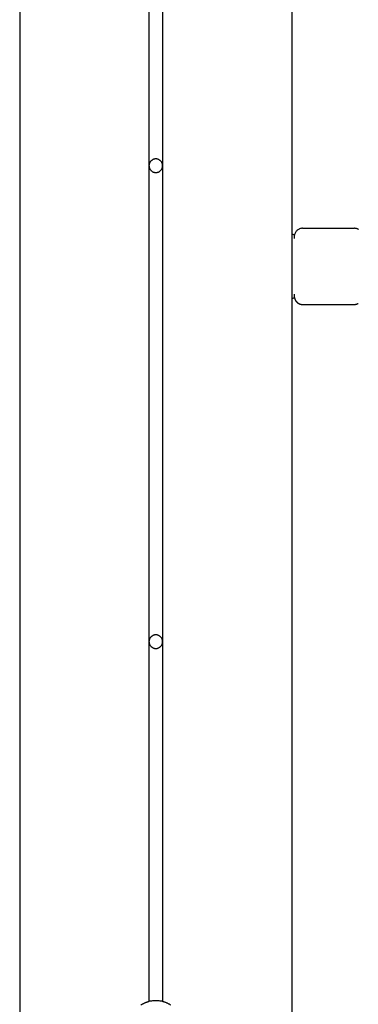
# Model space of a CAD drawing. Extents: x -45.4 to 45.4, y -22.4 to 22.4.
# Drawn here: x -16.4 to -15.2, y -13.9 to -10.3 of the extents above; entities that cross this region are included whole.
import ezdxf

# ---------------------------------------------------------------- set-up
doc = ezdxf.new("R2010")
doc.units = 0
doc.layers.get('0').update_dxf_attribs({"linetype": 'CONTINUOUS'})

msp = doc.modelspace()

# ---------------------------------------------------------------- linework, layer by layer
at = {"color": 0}
for points in [[(-16.4, 17.1581), (-16.4, -15.2281)], [(-16.4, 17.1581), (-16.4, -15.2281)], [(-16.4, 17.1581), (-16.4, -15.2281)], [(-16.4, 17.1581), (-16.4, -15.2281)], [(-16.4, 17.1581), (-16.4, -15.2281)], [(-16.4, 17.1581), (-16.4, -15.2281)], [(-16.4, 17.1581), (-16.4, -15.2281)], [(-16.4, 17.1581), (-16.4, -15.2281)], [(-16.4, 17.1581), (-16.4, -15.2281)], [(-16.4, 17.1581), (-16.4, -15.2281)], [(-16.4, 17.1581), (-16.4, -15.2281)], [(-16.4, 17.1581), (-16.4, -15.2281)], [(-16.4, 17.1581), (-16.4, -15.2281)], [(-16.4, 17.1581), (-16.4, -15.2281)], [(-16.4, 17.1581), (-16.4, -15.2281)], [(-16.4, 17.1581), (-16.4, -15.2281)], [(-16.4, 17.1581), (-16.4, -15.2281)], [(-16.4, 17.1581), (-16.4, -15.2281)], [(-16.4, 17.1581), (-16.4, -15.2281)], [(-16.4, 17.1581), (-16.4, -15.2281)], [(-16.4, 17.1581), (-16.4, -15.2281)], [(-15.4, -2.1081), (-15.4, -15.2281)], [(-15.4, -2.1081), (-15.4, -15.2281)], [(-15.4, -2.1081), (-15.4, -15.2281)], [(-15.4, -2.1081), (-15.4, -15.2281)], [(-15.4, -2.1081), (-15.4, -15.2281)], [(-15.4, -2.1081), (-15.4, -15.2281)], [(-15.4, -2.1081), (-15.4, -15.2281)], [(-15.4, -2.1081), (-15.4, -15.2281)], [(-15.4, -2.1081), (-15.4, -15.2281)], [(-15.4, -2.1081), (-15.4, -15.2281)], [(-15.4, -2.1081), (-15.4, -15.2281)], [(-15.4, -2.1081), (-15.4, -15.2281)], [(-15.4, -2.1081), (-15.4, -15.2281)], [(-15.4, -2.1081), (-15.4, -15.2281)], [(-15.4, -2.1081), (-15.4, -15.2281)], [(-15.4, -2.1081), (-15.4, -15.2281)], [(-15.4, -2.1081), (-15.4, -15.2281)], [(-15.4, -2.1081), (-15.4, -15.2281)], [(-15.4, -2.1081), (-15.4, -15.2281)], [(-15.4, -2.1081), (-15.4, -15.2281)], [(-15.4, -2.1081), (-15.4, -15.2281)], [(-15.925, -9.1081), (-15.925, -10.8581)], [(-15.925, -9.1081), (-15.925, -10.8581)], [(-15.925, -9.1081), (-15.925, -10.8581)], [(-15.925, -9.1081), (-15.925, -10.8581)], [(-15.925, -9.1081), (-15.925, -10.8581)], [(-15.925, -9.1081), (-15.925, -10.8581)], [(-15.925, -9.1081), (-15.925, -10.8581)], [(-15.925, -9.1081), (-15.925, -10.8581)], [(-15.925, -9.1081), (-15.925, -10.8581)], [(-15.925, -9.1081), (-15.925, -10.8581)], [(-15.925, -9.1081), (-15.925, -10.8581)], [(-15.925, -9.1081), (-15.925, -10.8581)], [(-15.925, -9.1081), (-15.925, -10.8581)], [(-15.925, -9.1081), (-15.925, -10.8581)], [(-15.925, -9.1081), (-15.925, -10.8581)], [(-15.925, -9.1081), (-15.925, -10.8581)], [(-15.925, -9.1081), (-15.925, -10.8581)], [(-15.925, -9.1081), (-15.925, -10.8581)], [(-15.925, -9.1081), (-15.925, -10.8581)], [(-15.925, -9.1081), (-15.925, -10.8581)], [(-15.925, -9.1081), (-15.925, -10.8581)], [(-15.875, -9.1081), (-15.875, -10.8581)], [(-15.875, -9.1081), (-15.875, -10.8581)], [(-15.875, -9.1081), (-15.875, -10.8581)], [(-15.875, -9.1081), (-15.875, -10.8581)], [(-15.875, -9.1081), (-15.875, -10.8581)], [(-15.875, -9.1081), (-15.875, -10.8581)], [(-15.875, -9.1081), (-15.875, -10.8581)], [(-15.875, -9.1081), (-15.875, -10.8581)], [(-15.875, -9.1081), (-15.875, -10.8581)], [(-15.875, -9.1081), (-15.875, -10.8581)], [(-15.875, -9.1081), (-15.875, -10.8581)], [(-15.875, -9.1081), (-15.875, -10.8581)], [(-15.875, -9.1081), (-15.875, -10.8581)], [(-15.875, -9.1081), (-15.875, -10.8581)], [(-15.875, -9.1081), (-15.875, -10.8581)], [(-15.875, -9.1081), (-15.875, -10.8581)], [(-15.875, -9.1081), (-15.875, -10.8581)], [(-15.875, -9.1081), (-15.875, -10.8581)], [(-15.875, -9.1081), (-15.875, -10.8581)], [(-15.875, -9.1081), (-15.875, -10.8581)], [(-15.875, -9.1081), (-15.875, -10.8581)], [(-15.875, -10.8581), (-15.875, -10.8581), (-15.875, -10.8563), (-15.8751, -10.8547), (-15.8754, -10.853), (-15.8758, -10.8515), (-15.8762, -10.8499), (-15.8768, -10.8484), (-15.8774, -10.8469), (-15.8783, -10.8455), (-15.8791, -10.844), (-15.88, -10.8427), (-15.881, -10.8415), (-15.8822, -10.8404), (-15.8833, -10.8392), (-15.8846, -10.8382), (-15.886, -10.8373), (-15.8875, -10.8365), (-15.8875, -10.8365), (-15.8889, -10.8356), (-15.8904, -10.8348), (-15.8919, -10.8342), (-15.8934, -10.8338), (-15.8949, -10.8334), (-15.8966, -10.8332), (-15.8981, -10.8331), (-15.8999, -10.8331), (-15.9014, -10.8331), (-15.903, -10.8332), (-15.9045, -10.8334), (-15.9063, -10.8338), (-15.9078, -10.8342), (-15.9093, -10.8348), (-15.9108, -10.8356), (-15.9125, -10.8365), (-15.9125, -10.8365), (-15.9137, -10.8373), (-15.9151, -10.8382), (-15.9163, -10.8392), (-15.9176, -10.8404), (-15.9185, -10.8415), (-15.9197, -10.8427), (-15.9206, -10.844), (-15.9216, -10.8455), (-15.9222, -10.8469), (-15.923, -10.8484), (-15.9235, -10.8499), (-15.9241, -10.8515), (-15.9244, -10.853), (-15.9247, -10.8547), (-15.9248, -10.8563), (-15.925, -10.8581)], [(-15.925, -10.8581), (-15.925, -10.8581), (-15.9248, -10.8596), (-15.9247, -10.8613), (-15.9244, -10.8628), (-15.9241, -10.8646), (-15.9235, -10.8661), (-15.923, -10.8676), (-15.9222, -10.8691), (-15.9216, -10.8706), (-15.9206, -10.8718), (-15.9197, -10.8731), (-15.9185, -10.8743), (-15.9176, -10.8756), (-15.9163, -10.8766), (-15.9151, -10.8778), (-15.9137, -10.8787), (-15.9125, -10.8798), (-15.9125, -10.8798), (-15.9108, -10.8804), (-15.9093, -10.8812), (-15.9078, -10.8816), (-15.9063, -10.8822), (-15.9045, -10.8825), (-15.903, -10.8828), (-15.9014, -10.8829), (-15.8999, -10.8831), (-15.8981, -10.8829), (-15.8966, -10.8828), (-15.8949, -10.8825), (-15.8934, -10.8822), (-15.8919, -10.8816), (-15.8904, -10.8812), (-15.8889, -10.8804), (-15.8875, -10.8798), (-15.8875, -10.8798), (-15.886, -10.8787), (-15.8846, -10.8778), (-15.8833, -10.8766), (-15.8822, -10.8756), (-15.881, -10.8743), (-15.88, -10.8731), (-15.8791, -10.8718), (-15.8783, -10.8706), (-15.8774, -10.8691), (-15.8768, -10.8676), (-15.8762, -10.8661), (-15.8758, -10.8646), (-15.8754, -10.8628), (-15.8751, -10.8613), (-15.875, -10.8596), (-15.875, -10.8581)], [(-15.925, -10.8581), (-15.925, -10.8581)], [(-15.925, -10.8581), (-15.925, -10.8581)], [(-15.925, -10.8581), (-15.925, -12.6081)], [(-15.925, -10.8581), (-15.925, -12.6081)], [(-15.925, -10.8581), (-15.925, -12.6081)], [(-15.925, -10.8581), (-15.925, -12.6081)], [(-15.925, -10.8581), (-15.925, -12.6081)], [(-15.925, -10.8581), (-15.925, -12.6081)], [(-15.925, -10.8581), (-15.925, -12.6081)], [(-15.925, -10.8581), (-15.925, -12.6081)], [(-15.925, -10.8581), (-15.925, -12.6081)], [(-15.925, -10.8581), (-15.925, -12.6081)], [(-15.925, -10.8581), (-15.925, -12.6081)], [(-15.925, -10.8581), (-15.925, -12.6081)], [(-15.925, -10.8581), (-15.925, -12.6081)], [(-15.925, -10.8581), (-15.925, -12.6081)], [(-15.925, -10.8581), (-15.925, -12.6081)], [(-15.925, -10.8581), (-15.925, -12.6081)], [(-15.925, -10.8581), (-15.925, -12.6081)], [(-15.925, -10.8581), (-15.925, -12.6081)], [(-15.925, -10.8581), (-15.925, -12.6081)], [(-15.925, -10.8581), (-15.925, -12.6081)], [(-15.925, -10.8581), (-15.925, -12.6081)], [(-15.875, -10.8581), (-15.875, -10.8581)], [(-15.875, -10.8581), (-15.875, -10.8581)], [(-15.875, -10.8581), (-15.875, -12.6081)], [(-15.875, -10.8581), (-15.875, -12.6081)], [(-15.875, -10.8581), (-15.875, -12.6081)], [(-15.875, -10.8581), (-15.875, -12.6081)], [(-15.875, -10.8581), (-15.875, -12.6081)], [(-15.875, -10.8581), (-15.875, -12.6081)], [(-15.875, -10.8581), (-15.875, -12.6081)], [(-15.875, -10.8581), (-15.875, -12.6081)], [(-15.875, -10.8581), (-15.875, -12.6081)], [(-15.875, -10.8581), (-15.875, -12.6081)], [(-15.875, -10.8581), (-15.875, -12.6081)], [(-15.875, -10.8581), (-15.875, -12.6081)], [(-15.875, -10.8581), (-15.875, -12.6081)], [(-15.875, -10.8581), (-15.875, -12.6081)], [(-15.875, -10.8581), (-15.875, -12.6081)], [(-15.875, -10.8581), (-15.875, -12.6081)], [(-15.875, -10.8581), (-15.875, -12.6081)], [(-15.875, -10.8581), (-15.875, -12.6081)], [(-15.875, -10.8581), (-15.875, -12.6081)], [(-15.875, -10.8581), (-15.875, -12.6081)], [(-15.875, -10.8581), (-15.875, -12.6081)], [(-15.4, -11.1087), (-15.4, -11.1087)], [(-15.3905, -11.1138), (-15.4, -11.1087)], [(-15.3905, -11.1138), (-15.4, -11.1087)], [(-15.3905, -11.1138), (-15.4, -11.1087)], [(-15.3905, -11.1138), (-15.4, -11.1087)], [(-15.3905, -11.1138), (-15.4, -11.1087)], [(-15.3905, -11.1138), (-15.4, -11.1087)], [(-15.3905, -11.1138), (-15.4, -11.1087)], [(-15.3905, -11.1138), (-15.4, -11.1087)], [(-15.3905, -11.1138), (-15.4, -11.1087)], [(-15.3905, -11.1138), (-15.4, -11.1087)], [(-15.3905, -11.1138), (-15.4, -11.1087)], [(-15.3905, -11.1138), (-15.4, -11.1087)], [(-15.3905, -11.1138), (-15.4, -11.1087)], [(-15.3905, -11.1138), (-15.4, -11.1087)], [(-15.3905, -11.1138), (-15.4, -11.1087)], [(-15.3905, -11.1138), (-15.4, -11.1087)], [(-15.3905, -11.1138), (-15.4, -11.1087)], [(-15.3905, -11.1138), (-15.4, -11.1087)], [(-15.3905, -11.1138), (-15.4, -11.1087)], [(-15.3905, -11.1138), (-15.4, -11.1087)], [(-15.3905, -11.1138), (-15.4, -11.1087)], [(-15.3909, -11.1256), (-15.3909, -11.1256), (-15.3906, -11.1241), (-15.3906, -11.1228), (-15.3906, -11.1216), (-15.3906, -11.1205), (-15.3906, -11.1193), (-15.3906, -11.1184), (-15.3906, -11.1175), (-15.3906, -11.1168), (-15.3905, -11.116), (-15.3905, -11.1154), (-15.3905, -11.1148), (-15.3905, -11.1145), (-15.3905, -11.1141), (-15.3905, -11.1139), (-15.3905, -11.1138), (-15.3905, -11.1138)], [(-15.3609, -11.0881), (-15.3609, -11.0881), (-15.3635, -11.0881), (-15.3662, -11.0885), (-15.3687, -11.089), (-15.3714, -11.0899), (-15.3737, -11.0909), (-15.3761, -11.0922), (-15.3782, -11.0936), (-15.3805, -11.0953), (-15.3823, -11.097), (-15.384, -11.0989), (-15.3855, -11.101), (-15.387, -11.1034), (-15.3881, -11.1058), (-15.3892, -11.1083), (-15.3899, -11.111), (-15.3906, -11.1138)], [(-15.3905, -11.1138), (-15.3905, -11.1138)], [(-15.3609, -11.0881), (-15.3609, -11.0881)], [(-15.3609, -11.0881), (-15.1709, -11.0881)], [(-15.3609, -11.0881), (-15.1709, -11.0881)], [(-15.3609, -11.0881), (-15.1709, -11.0881)], [(-15.3609, -11.0881), (-15.1709, -11.0881)], [(-15.3609, -11.0881), (-15.1709, -11.0881)], [(-15.3609, -11.0881), (-15.1709, -11.0881)], [(-15.3609, -11.0881), (-15.1709, -11.0881)], [(-15.3609, -11.0881), (-15.1709, -11.0881)], [(-15.3609, -11.0881), (-15.1709, -11.0881)], [(-15.3609, -11.0881), (-15.1709, -11.0881)], [(-15.3609, -11.0881), (-15.1709, -11.0881)], [(-15.3609, -11.0881), (-15.1709, -11.0881)], [(-15.3609, -11.0881), (-15.1709, -11.0881)], [(-15.3609, -11.0881), (-15.1709, -11.0881)], [(-15.3609, -11.0881), (-15.1709, -11.0881)], [(-15.3609, -11.0881), (-15.1709, -11.0881)], [(-15.3609, -11.0881), (-15.1709, -11.0881)], [(-15.3609, -11.0881), (-15.1709, -11.0881)], [(-15.3609, -11.0881), (-15.1709, -11.0881)], [(-15.3609, -11.0881), (-15.1709, -11.0881)], [(-15.3609, -11.0881), (-15.1709, -11.0881)], [(-15.1554, -11.0922), (-15.1567, -11.0915), (-15.1579, -11.0909), (-15.1594, -11.0904), (-15.1606, -11.0898), (-15.1621, -11.0893), (-15.1634, -11.0889), (-15.1649, -11.0886), (-15.1664, -11.0883), (-15.1679, -11.0882), (-15.1694, -11.0881), (-15.1709, -11.0881)], [(-15.1709, -11.0881), (-15.1709, -11.0881)], [(-15.3905, -11.3425), (-15.3905, -11.3425), (-15.3905, -11.3425), (-15.3905, -11.3425), (-15.3905, -11.3425), (-15.3905, -11.3425), (-15.3905, -11.3425), (-15.3905, -11.3425), (-15.3905, -11.3425), (-15.3905, -11.3425), (-15.3905, -11.3425), (-15.3905, -11.3425), (-15.3905, -11.3425), (-15.3905, -11.3425), (-15.3905, -11.3425), (-15.3905, -11.3425), (-15.3905, -11.3425), (-15.3906, -11.3425), (-15.3906, -11.3425), (-15.3906, -11.3423), (-15.3906, -11.3422), (-15.3906, -11.3419), (-15.3906, -11.3416), (-15.3906, -11.341), (-15.3906, -11.3406), (-15.3906, -11.34), (-15.3907, -11.3394), (-15.3907, -11.3385), (-15.3907, -11.3376), (-15.3907, -11.3365), (-15.3907, -11.3356), (-15.3907, -11.3344), (-15.3907, -11.3332), (-15.3907, -11.3318), (-15.3909, -11.3306)], [(-15.4, -11.3475), (-15.3905, -11.3425)], [(-15.4, -11.3475), (-15.3905, -11.3425)], [(-15.4, -11.3475), (-15.3905, -11.3425)], [(-15.4, -11.3475), (-15.3905, -11.3425)], [(-15.4, -11.3475), (-15.3905, -11.3425)], [(-15.4, -11.3475), (-15.3905, -11.3425)], [(-15.4, -11.3475), (-15.3905, -11.3425)], [(-15.4, -11.3475), (-15.3905, -11.3425)], [(-15.4, -11.3475), (-15.3905, -11.3425)], [(-15.4, -11.3475), (-15.3905, -11.3425)], [(-15.4, -11.3475), (-15.3905, -11.3425)], [(-15.4, -11.3475), (-15.3905, -11.3425)], [(-15.4, -11.3475), (-15.3905, -11.3425)], [(-15.4, -11.3475), (-15.3905, -11.3425)], [(-15.4, -11.3475), (-15.3905, -11.3425)], [(-15.4, -11.3475), (-15.3905, -11.3425)], [(-15.4, -11.3475), (-15.3905, -11.3425)], [(-15.4, -11.3475), (-15.3905, -11.3425)], [(-15.4, -11.3475), (-15.3905, -11.3425)], [(-15.4, -11.3475), (-15.3905, -11.3425)], [(-15.4, -11.3475), (-15.3905, -11.3425)], [(-15.4, -11.3475), (-15.4, -11.3475)], [(-15.3905, -11.3425), (-15.3904, -11.3431), (-15.3904, -11.3431), (-15.3903, -11.3431), (-15.3903, -11.3431), (-15.3903, -11.3431), (-15.3903, -11.3431), (-15.3903, -11.3431), (-15.3903, -11.3431), (-15.3903, -11.3431), (-15.3903, -11.3434), (-15.3903, -11.3434), (-15.3903, -11.3434), (-15.3903, -11.3434), (-15.3903, -11.3435), (-15.3903, -11.3435), (-15.3903, -11.3435), (-15.3903, -11.3435), (-15.3903, -11.3438), (-15.3903, -11.3438), (-15.3902, -11.3438), (-15.3902, -11.3438), (-15.3902, -11.3438), (-15.3902, -11.3438), (-15.3902, -11.3438), (-15.3902, -11.3438), (-15.3902, -11.3438), (-15.3902, -11.3441), (-15.3902, -11.3441), (-15.3902, -11.3441), (-15.3902, -11.3441), (-15.3902, -11.3442), (-15.3902, -11.3442), (-15.3902, -11.3442), (-15.3902, -11.3442), (-15.3902, -11.3445), (-15.3902, -11.3445), (-15.39, -11.3445), (-15.39, -11.3445), (-15.39, -11.3445), (-15.39, -11.3445), (-15.39, -11.3445), (-15.39, -11.3445), (-15.39, -11.3445), (-15.39, -11.3448), (-15.39, -11.3448), (-15.39, -11.3448), (-15.39, -11.3448), (-15.39, -11.3449), (-15.39, -11.3449), (-15.39, -11.3449), (-15.39, -11.3449), (-15.39, -11.3452), (-15.39, -11.3452), (-15.3898, -11.3452), (-15.3898, -11.3452), (-15.3898, -11.3452), (-15.3898, -11.3452), (-15.3898, -11.3452), (-15.3898, -11.3452), (-15.3898, -11.3452), (-15.3898, -11.3455), (-15.3898, -11.3455), (-15.3898, -11.3455), (-15.3898, -11.3455), (-15.3898, -11.3455), (-15.3898, -11.3455), (-15.3898, -11.3455), (-15.3898, -11.3455), (-15.3898, -11.3458), (-15.3898, -11.3458), (-15.3897, -11.3458), (-15.3897, -11.3458), (-15.3897, -11.3458), (-15.3897, -11.3458), (-15.3897, -11.3458), (-15.3897, -11.3458), (-15.3897, -11.3458), (-15.3897, -11.3461), (-15.3897, -11.3461), (-15.3897, -11.3461), (-15.3897, -11.3461), (-15.3897, -11.3462), (-15.3897, -11.3462), (-15.3897, -11.3462), (-15.3897, -11.3462), (-15.3897, -11.3465), (-15.3897, -11.3465), (-15.3894, -11.3465), (-15.3894, -11.3465), (-15.3894, -11.3465), (-15.3894, -11.3465), (-15.3894, -11.3465), (-15.3894, -11.3465), (-15.3894, -11.3465), (-15.3894, -11.3468), (-15.3894, -11.3468), (-15.3894, -11.3468), (-15.3894, -11.3468), (-15.3894, -11.3469), (-15.3894, -11.3469), (-15.3894, -11.3469), (-15.3894, -11.3469), (-15.3894, -11.3472), (-15.3894, -11.3472), (-15.3892, -11.3472), (-15.3892, -11.3472), (-15.3892, -11.3472), (-15.3892, -11.3472), (-15.3892, -11.3472), (-15.3892, -11.3472), (-15.3892, -11.3472), (-15.3892, -11.3475), (-15.3892, -11.3475), (-15.3892, -11.3475), (-15.3892, -11.3475), (-15.3892, -11.3476), (-15.3892, -11.3476), (-15.3892, -11.3476), (-15.3892, -11.3476), (-15.3892, -11.3479), (-15.3892, -11.3479), (-15.389, -11.3479), (-15.389, -11.3479), (-15.389, -11.3479), (-15.389, -11.3479), (-15.389, -11.3479), (-15.389, -11.3479), (-15.389, -11.3479), (-15.389, -11.3482), (-15.389, -11.3482), (-15.389, -11.3482), (-15.389, -11.3482), (-15.389, -11.3482), (-15.389, -11.3482), (-15.389, -11.3482), (-15.389, -11.3482), (-15.389, -11.3485), (-15.389, -11.3485), (-15.3887, -11.3485), (-15.3887, -11.3485), (-15.3887, -11.3485), (-15.3887, -11.3485), (-15.3887, -11.3485), (-15.3887, -11.3485), (-15.3887, -11.3485), (-15.3887, -11.3488), (-15.3887, -11.3488), (-15.3887, -11.3488), (-15.3887, -11.3488), (-15.3887, -11.3489), (-15.3887, -11.3489), (-15.3887, -11.3489), (-15.3887, -11.3489), (-15.3887, -11.3492), (-15.3887, -11.3492), (-15.3885, -11.3492), (-15.3885, -11.3492), (-15.3885, -11.3492), (-15.3885, -11.3492), (-15.3885, -11.3492), (-15.3885, -11.3492), (-15.3885, -11.3492), (-15.3885, -11.3495), (-15.3885, -11.3495), (-15.3885, -11.3495), (-15.3885, -11.3495), (-15.3885, -11.3496), (-15.3885, -11.3496), (-15.3885, -11.3496), (-15.3885, -11.3496), (-15.3885, -11.3499), (-15.3885, -11.3499), (-15.3882, -11.3499), (-15.3882, -11.3499), (-15.3882, -11.3499), (-15.3882, -11.3499), (-15.3882, -11.3499), (-15.3882, -11.3499), (-15.3882, -11.3499), (-15.3882, -11.3502), (-15.3882, -11.3502), (-15.3882, -11.3502), (-15.3882, -11.3502), (-15.3882, -11.3502), (-15.3882, -11.3502), (-15.3882, -11.3502), (-15.3882, -11.3502), (-15.3882, -11.3505), (-15.3882, -11.3505), (-15.3879, -11.3505), (-15.3879, -11.3505), (-15.3879, -11.3505), (-15.3879, -11.3505), (-15.3879, -11.3505), (-15.3879, -11.3505), (-15.3879, -11.3505), (-15.3879, -11.3508), (-15.3879, -11.3508), (-15.3879, -11.3508), (-15.3879, -11.3508), (-15.3879, -11.3509), (-15.3879, -11.3509), (-15.3879, -11.3509), (-15.3879, -11.3509), (-15.3879, -11.3512), (-15.3879, -11.3512), (-15.3876, -11.3512), (-15.3876, -11.3512), (-15.3876, -11.3512), (-15.3876, -11.3512), (-15.3876, -11.3512), (-15.3876, -11.3512), (-15.3876, -11.3512), (-15.3876, -11.3515), (-15.3876, -11.3515), (-15.3876, -11.3515), (-15.3876, -11.3515), (-15.3876, -11.3515), (-15.3876, -11.3515), (-15.3876, -11.3515), (-15.3876, -11.3515), (-15.3876, -11.3518), (-15.3876, -11.3518), (-15.3873, -11.3518), (-15.3873, -11.3518), (-15.3873, -11.3518), (-15.3873, -11.3518), (-15.3873, -11.3518), (-15.3873, -11.3518), (-15.3873, -11.3518), (-15.3873, -11.3521), (-15.3872, -11.3521), (-15.3872, -11.3521), (-15.3872, -11.3521), (-15.3872, -11.3522), (-15.3872, -11.3522), (-15.3872, -11.3522), (-15.3872, -11.3522), (-15.3872, -11.3525), (-15.3872, -11.3525), (-15.3869, -11.3525), (-15.3869, -11.3525), (-15.3869, -11.3525), (-15.3869, -11.3525), (-15.3869, -11.3525), (-15.3869, -11.3525), (-15.3869, -11.3525), (-15.3869, -11.3528), (-15.3869, -11.3528), (-15.3869, -11.3528), (-15.3869, -11.3528), (-15.3869, -11.3528), (-15.3869, -11.3528), (-15.3869, -11.3528), (-15.3869, -11.3528), (-15.3869, -11.3531), (-15.3869, -11.3531), (-15.3866, -11.3531), (-15.3866, -11.3531), (-15.3866, -11.3531), (-15.3866, -11.3531), (-15.3866, -11.3531), (-15.3866, -11.3531), (-15.3866, -11.3531), (-15.3866, -11.3534), (-15.3865, -11.3534), (-15.3865, -11.3534), (-15.3865, -11.3534), (-15.3865, -11.3534), (-15.3865, -11.3534), (-15.3865, -11.3534), (-15.3865, -11.3534), (-15.3865, -11.3537), (-15.3865, -11.3537), (-15.3862, -11.3537), (-15.3862, -11.3537), (-15.3862, -11.3537), (-15.3862, -11.3537), (-15.3862, -11.3537), (-15.3862, -11.3537), (-15.3862, -11.3537), (-15.3862, -11.354), (-15.3861, -11.354), (-15.3861, -11.354), (-15.3861, -11.354), (-15.3861, -11.3541), (-15.3861, -11.3541), (-15.3861, -11.3541), (-15.3861, -11.3541), (-15.3861, -11.3544), (-15.3861, -11.3544), (-15.3858, -11.3544), (-15.3858, -11.3544), (-15.3858, -11.3544), (-15.3858, -11.3544), (-15.3858, -11.3544), (-15.3858, -11.3544), (-15.3858, -11.3544), (-15.3858, -11.3547), (-15.3857, -11.3547), (-15.3857, -11.3547), (-15.3857, -11.3547), (-15.3857, -11.3547), (-15.3857, -11.3547), (-15.3857, -11.3547), (-15.3857, -11.3547), (-15.3857, -11.355), (-15.3857, -11.355), (-15.3854, -11.355), (-15.3854, -11.355), (-15.3854, -11.355), (-15.3854, -11.355), (-15.3854, -11.355), (-15.3854, -11.355), (-15.3854, -11.355), (-15.3854, -11.3553), (-15.3853, -11.3553), (-15.3853, -11.3553), (-15.3853, -11.3553), (-15.3853, -11.3553), (-15.3853, -11.3553), (-15.3853, -11.3553), (-15.3853, -11.3553), (-15.3853, -11.3556), (-15.3853, -11.3556), (-15.385, -11.3556), (-15.385, -11.3556), (-15.385, -11.3556), (-15.385, -11.3556), (-15.385, -11.3556), (-15.385, -11.3556), (-15.385, -11.3556), (-15.385, -11.3559), (-15.3848, -11.3559), (-15.3848, -11.3559), (-15.3848, -11.3559), (-15.3848, -11.3559), (-15.3848, -11.3559), (-15.3848, -11.3559), (-15.3848, -11.3559), (-15.3848, -11.3562), (-15.3848, -11.3562), (-15.3845, -11.3562), (-15.3845, -11.3562), (-15.3845, -11.3562), (-15.3845, -11.3562), (-15.3845, -11.3562), (-15.3845, -11.3562), (-15.3845, -11.3562), (-15.3845, -11.3565), (-15.3844, -11.3565), (-15.3844, -11.3565), (-15.3844, -11.3565), (-15.3844, -11.3565), (-15.3844, -11.3565), (-15.3844, -11.3565), (-15.3844, -11.3565), (-15.3844, -11.3568), (-15.3844, -11.3568), (-15.3841, -11.3568), (-15.3841, -11.3568), (-15.3841, -11.3568), (-15.3841, -11.3568), (-15.3841, -11.3568), (-15.3841, -11.3568), (-15.3841, -11.3568), (-15.3841, -11.357), (-15.3839, -11.357), (-15.3839, -11.357), (-15.3839, -11.357), (-15.3839, -11.357), (-15.3839, -11.357), (-15.3839, -11.357), (-15.3839, -11.357), (-15.3839, -11.3573), (-15.3839, -11.3573), (-15.3836, -11.3573), (-15.3836, -11.3573), (-15.3836, -11.3573), (-15.3836, -11.3573), (-15.3836, -11.3573), (-15.3836, -11.3573), (-15.3836, -11.3573), (-15.3836, -11.3576), (-15.3834, -11.3576), (-15.3834, -11.3576), (-15.3834, -11.3576), (-15.3834, -11.3576), (-15.3834, -11.3576), (-15.3834, -11.3576), (-15.3834, -11.3576), (-15.3834, -11.3579), (-15.3834, -11.3579), (-15.3831, -11.3579), (-15.3831, -11.3579), (-15.3831, -11.3579), (-15.3831, -11.3579), (-15.3831, -11.3579), (-15.3831, -11.3579), (-15.3831, -11.3579), (-15.3831, -11.3582), (-15.3829, -11.3582), (-15.3829, -11.3582), (-15.3829, -11.3582), (-15.3829, -11.3582), (-15.3829, -11.3582), (-15.3829, -11.3582), (-15.3829, -11.3582), (-15.3829, -11.3585), (-15.3829, -11.3585), (-15.3826, -11.3585), (-15.3826, -11.3585), (-15.3826, -11.3585), (-15.3826, -11.3585), (-15.3826, -11.3585), (-15.3826, -11.3585), (-15.3826, -11.3585), (-15.3826, -11.3587), (-15.3824, -11.3587), (-15.3824, -11.3587), (-15.3824, -11.3587), (-15.3824, -11.3587), (-15.3824, -11.3587), (-15.3824, -11.3587), (-15.3824, -11.3587), (-15.3824, -11.359), (-15.3824, -11.359), (-15.3821, -11.359), (-15.3821, -11.359), (-15.3821, -11.359), (-15.3821, -11.359), (-15.3821, -11.359), (-15.3821, -11.359), (-15.3821, -11.359), (-15.3821, -11.3592), (-15.3819, -11.3592), (-15.3819, -11.3592), (-15.3819, -11.3592), (-15.3819, -11.3592), (-15.3819, -11.3592), (-15.3819, -11.3592), (-15.3819, -11.3592), (-15.3819, -11.3595), (-15.3819, -11.3595), (-15.3816, -11.3595), (-15.3816, -11.3595), (-15.3816, -11.3595), (-15.3816, -11.3595), (-15.3816, -11.3595), (-15.3816, -11.3595), (-15.3816, -11.3595), (-15.3816, -11.3598), (-15.3814, -11.3598), (-15.3814, -11.3598), (-15.3814, -11.3598), (-15.3814, -11.3598), (-15.3814, -11.3598), (-15.3814, -11.3598), (-15.3814, -11.3598), (-15.3814, -11.3601), (-15.3814, -11.3601), (-15.3811, -11.3601), (-15.3811, -11.3601), (-15.3811, -11.3601), (-15.3811, -11.3601), (-15.3811, -11.3601), (-15.3811, -11.3601), (-15.3811, -11.3601), (-15.3811, -11.3603), (-15.3808, -11.3603), (-15.3808, -11.3603), (-15.3808, -11.3603), (-15.3808, -11.3603), (-15.3808, -11.3603), (-15.3808, -11.3603), (-15.3808, -11.3603), (-15.3808, -11.3606), (-15.3808, -11.3606), (-15.3805, -11.3606), (-15.3805, -11.3606), (-15.3805, -11.3606), (-15.3805, -11.3606), (-15.3805, -11.3606), (-15.3805, -11.3606), (-15.3805, -11.3606), (-15.3805, -11.3607), (-15.3802, -11.3607), (-15.3802, -11.3607), (-15.3802, -11.3607), (-15.3802, -11.3607), (-15.3802, -11.3607), (-15.3802, -11.3607), (-15.3802, -11.3607), (-15.3802, -11.361), (-15.3802, -11.361), (-15.3799, -11.361), (-15.3799, -11.361), (-15.3799, -11.361), (-15.3799, -11.361), (-15.3799, -11.361), (-15.3799, -11.361), (-15.3799, -11.361), (-15.3799, -11.3612), (-15.3797, -11.3612), (-15.3797, -11.3612), (-15.3797, -11.3612), (-15.3797, -11.3612), (-15.3797, -11.3612), (-15.3797, -11.3612), (-15.3797, -11.3612), (-15.3797, -11.3615), (-15.3797, -11.3615), (-15.3794, -11.3615), (-15.3794, -11.3615), (-15.3794, -11.3615), (-15.3794, -11.3615), (-15.3794, -11.3615), (-15.3794, -11.3615), (-15.3794, -11.3615), (-15.3794, -11.3617), (-15.3791, -11.3617), (-15.3791, -11.3617), (-15.3791, -11.3617), (-15.3791, -11.3617), (-15.3791, -11.3617), (-15.3791, -11.3617), (-15.3791, -11.3617), (-15.3791, -11.362), (-15.3791, -11.362), (-15.3788, -11.362), (-15.3788, -11.362), (-15.3788, -11.362), (-15.3788, -11.362), (-15.3788, -11.362), (-15.3788, -11.362), (-15.3788, -11.362), (-15.3788, -11.3621), (-15.3785, -11.3621), (-15.3785, -11.3621), (-15.3785, -11.3621), (-15.3785, -11.3621), (-15.3785, -11.3621), (-15.3785, -11.3621), (-15.3785, -11.3621), (-15.3785, -11.3624), (-15.3785, -11.3624), (-15.3782, -11.3624), (-15.3782, -11.3624), (-15.3782, -11.3624), (-15.3782, -11.3624), (-15.3782, -11.3624), (-15.3782, -11.3624), (-15.3782, -11.3624), (-15.3782, -11.3625), (-15.3779, -11.3625), (-15.3779, -11.3625), (-15.3779, -11.3625), (-15.3779, -11.3625), (-15.3779, -11.3625), (-15.3779, -11.3625), (-15.3779, -11.3625), (-15.3779, -11.3628), (-15.3779, -11.3628), (-15.3776, -11.3628), (-15.3776, -11.3628), (-15.3776, -11.3628), (-15.3776, -11.3628), (-15.3776, -11.3628), (-15.3776, -11.3628), (-15.3776, -11.3628), (-15.3776, -11.3629), (-15.3773, -11.3629), (-15.3773, -11.3629), (-15.3773, -11.3629), (-15.3773, -11.3629), (-15.3773, -11.3629), (-15.3773, -11.3629), (-15.3773, -11.3629), (-15.3773, -11.3632), (-15.3773, -11.3632), (-15.377, -11.3632), (-15.377, -11.3632), (-15.377, -11.3632), (-15.377, -11.3632), (-15.3769, -11.3632), (-15.3769, -11.3632), (-15.3769, -11.3632), (-15.3769, -11.3633), (-15.3766, -11.3633), (-15.3766, -11.3633), (-15.3766, -11.3633), (-15.3766, -11.3633), (-15.3766, -11.3633), (-15.3766, -11.3633), (-15.3766, -11.3633), (-15.3766, -11.3636), (-15.3766, -11.3636), (-15.3763, -11.3636), (-15.3763, -11.3636), (-15.3763, -11.3636), (-15.3763, -11.3636), (-15.3763, -11.3636), (-15.3763, -11.3636), (-15.3763, -11.3636), (-15.3763, -11.3637), (-15.376, -11.3637), (-15.376, -11.3637), (-15.376, -11.3637), (-15.376, -11.3637), (-15.376, -11.3637), (-15.376, -11.3637), (-15.376, -11.3637), (-15.376, -11.364), (-15.376, -11.364), (-15.3757, -11.364), (-15.3757, -11.364), (-15.3757, -11.364), (-15.3757, -11.364), (-15.3757, -11.364), (-15.3757, -11.364), (-15.3757, -11.364), (-15.3757, -11.3641), (-15.3754, -11.3641), (-15.3754, -11.3641), (-15.3754, -11.3641), (-15.3754, -11.3641), (-15.3754, -11.3641), (-15.3754, -11.3641), (-15.3754, -11.3641), (-15.3754, -11.3644), (-15.3754, -11.3644), (-15.3751, -11.3644), (-15.3751, -11.3644), (-15.3751, -11.3644), (-15.3751, -11.3644), (-15.375, -11.3644), (-15.375, -11.3644), (-15.375, -11.3644), (-15.375, -11.3644), (-15.3747, -11.3644), (-15.3747, -11.3644), (-15.3747, -11.3644), (-15.3747, -11.3644), (-15.3747, -11.3644), (-15.3747, -11.3644), (-15.3747, -11.3644), (-15.3747, -11.3647), (-15.3747, -11.3647), (-15.3744, -11.3647), (-15.3744, -11.3647), (-15.3744, -11.3647), (-15.3744, -11.3647), (-15.3744, -11.3647), (-15.3744, -11.3647), (-15.3744, -11.3647), (-15.3744, -11.3648), (-15.3741, -11.3648), (-15.3741, -11.3648), (-15.3741, -11.3648), (-15.3741, -11.3648), (-15.3741, -11.3648), (-15.3741, -11.3648), (-15.3741, -11.3648), (-15.3741, -11.3651), (-15.3741, -11.3651), (-15.3738, -11.3651), (-15.3738, -11.3651), (-15.3738, -11.3651), (-15.3738, -11.3651), (-15.3737, -11.3651), (-15.3737, -11.3651), (-15.3737, -11.3651), (-15.3737, -11.3651), (-15.3734, -11.3651), (-15.3734, -11.3651), (-15.3734, -11.3651), (-15.3734, -11.3651), (-15.3734, -11.3651), (-15.3734, -11.3651), (-15.3734, -11.3651), (-15.3734, -11.3654), (-15.3734, -11.3654), (-15.3731, -11.3654), (-15.3731, -11.3654), (-15.3731, -11.3654), (-15.3731, -11.3654), (-15.3731, -11.3654), (-15.3731, -11.3654), (-15.3731, -11.3654), (-15.3731, -11.3654), (-15.3728, -11.3654), (-15.3728, -11.3654), (-15.3728, -11.3654), (-15.3728, -11.3654), (-15.3728, -11.3654), (-15.3728, -11.3654), (-15.3728, -11.3654), (-15.3728, -11.3657), (-15.3728, -11.3657), (-15.3725, -11.3657), (-15.3725, -11.3657), (-15.3725, -11.3657), (-15.3725, -11.3657), (-15.3724, -11.3657), (-15.3724, -11.3657), (-15.3724, -11.3657), (-15.3724, -11.3657), (-15.3721, -11.3657), (-15.3721, -11.3657), (-15.3721, -11.3657), (-15.3721, -11.3657), (-15.3721, -11.3657), (-15.3721, -11.3657), (-15.3721, -11.3657), (-15.3721, -11.3659), (-15.3721, -11.3659), (-15.3718, -11.3659), (-15.3718, -11.3659), (-15.3718, -11.3659), (-15.3718, -11.3659), (-15.3718, -11.3659), (-15.3718, -11.3659), (-15.3718, -11.3659), (-15.3718, -11.3659), (-15.3715, -11.3659), (-15.3715, -11.3659), (-15.3715, -11.3659), (-15.3715, -11.3659), (-15.3715, -11.3659), (-15.3715, -11.3659), (-15.3715, -11.3659), (-15.3715, -11.3662), (-15.3715, -11.3662), (-15.3712, -11.3662), (-15.3712, -11.3662), (-15.3712, -11.3662), (-15.3712, -11.3662), (-15.3711, -11.3662), (-15.3711, -11.3662), (-15.3711, -11.3662), (-15.3711, -11.3662), (-15.3708, -11.3662), (-15.3708, -11.3662), (-15.3708, -11.3662), (-15.3708, -11.3662), (-15.3708, -11.3662), (-15.3708, -11.3662), (-15.3708, -11.3662), (-15.3708, -11.3664), (-15.3708, -11.3664), (-15.3705, -11.3664), (-15.3705, -11.3664), (-15.3705, -11.3664), (-15.3705, -11.3664), (-15.3704, -11.3664), (-15.3704, -11.3664), (-15.3704, -11.3664), (-15.3704, -11.3664), (-15.3701, -11.3664), (-15.3701, -11.3664), (-15.3701, -11.3664), (-15.3701, -11.3664), (-15.3701, -11.3664), (-15.3701, -11.3664), (-15.3701, -11.3664), (-15.3701, -11.3667), (-15.3701, -11.3667), (-15.3698, -11.3667), (-15.3698, -11.3667), (-15.3698, -11.3667), (-15.3698, -11.3667), (-15.3698, -11.3667), (-15.3698, -11.3667), (-15.3698, -11.3667), (-15.3698, -11.3667), (-15.3695, -11.3667), (-15.3695, -11.3667), (-15.3695, -11.3667), (-15.3695, -11.3667), (-15.3695, -11.3667), (-15.3695, -11.3667), (-15.3695, -11.3667), (-15.3695, -11.3669), (-15.3695, -11.3669), (-15.3692, -11.3669), (-15.3692, -11.3669), (-15.3692, -11.3669), (-15.3692, -11.3669), (-15.3691, -11.3669), (-15.3691, -11.3669), (-15.3691, -11.3669), (-15.3691, -11.3669), (-15.3688, -11.3669), (-15.3688, -11.3669), (-15.3688, -11.3669), (-15.3688, -11.3669), (-15.3688, -11.3669), (-15.3688, -11.3669), (-15.3688, -11.3669), (-15.3688, -11.3671), (-15.3688, -11.3671), (-15.3685, -11.3671), (-15.3685, -11.3671), (-15.3685, -11.3671), (-15.3685, -11.3671), (-15.3684, -11.3671), (-15.3684, -11.3671), (-15.3684, -11.3671), (-15.3684, -11.3671), (-15.3681, -11.3671), (-15.3681, -11.3671), (-15.3681, -11.3671), (-15.3681, -11.3671), (-15.3681, -11.3671), (-15.3681, -11.3671), (-15.3681, -11.3671), (-15.3681, -11.3672), (-15.3681, -11.3672), (-15.3678, -11.3672), (-15.3678, -11.3672), (-15.3678, -11.3672), (-15.3678, -11.3672), (-15.3677, -11.3672), (-15.3677, -11.3672), (-15.3677, -11.3672), (-15.3677, -11.3672), (-15.3674, -11.3672), (-15.3674, -11.3672), (-15.3674, -11.3672), (-15.3674, -11.3672), (-15.3674, -11.3672), (-15.3674, -11.3672), (-15.3674, -11.3672), (-15.3674, -11.3674), (-15.3674, -11.3674), (-15.3671, -11.3674), (-15.3671, -11.3674), (-15.3671, -11.3674), (-15.3671, -11.3674), (-15.3671, -11.3674), (-15.3671, -11.3674), (-15.3671, -11.3674), (-15.3671, -11.3674), (-15.3668, -11.3674), (-15.3668, -11.3674), (-15.3668, -11.3674), (-15.3668, -11.3674), (-15.3668, -11.3674), (-15.3668, -11.3674), (-15.3668, -11.3674), (-15.3668, -11.3675), (-15.3668, -11.3675), (-15.3665, -11.3675), (-15.3665, -11.3675), (-15.3665, -11.3675), (-15.3665, -11.3675), (-15.3664, -11.3675), (-15.3664, -11.3675), (-15.3664, -11.3675), (-15.3664, -11.3675), (-15.3661, -11.3675), (-15.3661, -11.3675), (-15.3661, -11.3675), (-15.3661, -11.3675), (-15.3661, -11.3675), (-15.3661, -11.3675), (-15.3661, -11.3675), (-15.3661, -11.3677), (-15.3661, -11.3677), (-15.3658, -11.3677), (-15.3658, -11.3677), (-15.3658, -11.3677), (-15.3658, -11.3677), (-15.3657, -11.3677), (-15.3657, -11.3677), (-15.3657, -11.3677), (-15.3657, -11.3677), (-15.3654, -11.3677), (-15.3654, -11.3677), (-15.3654, -11.3677), (-15.3654, -11.3677), (-15.3654, -11.3677), (-15.3654, -11.3677), (-15.3654, -11.3677), (-15.3654, -11.3678), (-15.3654, -11.3678), (-15.3651, -11.3678), (-15.3651, -11.3678), (-15.3651, -11.3678), (-15.3651, -11.3678), (-15.3651, -11.3678), (-15.3651, -11.3678), (-15.3651, -11.3678), (-15.3651, -11.3678), (-15.3648, -11.3678), (-15.3648, -11.3678), (-15.3648, -11.3678), (-15.3648, -11.3678), (-15.3648, -11.3678), (-15.3648, -11.3678), (-15.3648, -11.3678), (-15.3648, -11.3679), (-15.3648, -11.3679), (-15.3645, -11.3679), (-15.3645, -11.3679), (-15.3645, -11.3679), (-15.3645, -11.3679), (-15.3645, -11.3679), (-15.3645, -11.3679), (-15.3645, -11.3679), (-15.3645, -11.3679), (-15.3642, -11.3679), (-15.3642, -11.3679), (-15.3642, -11.3679), (-15.3642, -11.3679), (-15.3642, -11.3679), (-15.3642, -11.3679), (-15.3642, -11.3679), (-15.3642, -11.3679), (-15.3642, -11.3679), (-15.3639, -11.3679), (-15.3639, -11.3679), (-15.3639, -11.3679), (-15.3639, -11.3679), (-15.3638, -11.3679), (-15.3638, -11.3679), (-15.3638, -11.3679), (-15.3638, -11.3679), (-15.3635, -11.3679), (-15.3635, -11.3679), (-15.3635, -11.3679), (-15.3635, -11.3679), (-15.3635, -11.3679), (-15.3635, -11.3679), (-15.3635, -11.3679), (-15.3635, -11.368), (-15.3635, -11.368), (-15.3632, -11.368), (-15.3632, -11.368), (-15.3632, -11.368), (-15.3632, -11.368), (-15.3629, -11.368), (-15.3629, -11.368), (-15.3629, -11.368), (-15.3629, -11.368), (-15.3626, -11.368), (-15.3626, -11.368), (-15.3626, -11.368), (-15.3626, -11.368), (-15.3623, -11.368), (-15.3623, -11.368), (-15.3623, -11.368), (-15.3623, -11.3681), (-15.3623, -11.3681), (-15.362, -11.3681), (-15.362, -11.3681), (-15.3618, -11.3681), (-15.3618, -11.3681), (-15.3615, -11.3681), (-15.3615, -11.3681), (-15.3615, -11.3681), (-15.3615, -11.3681), (-15.3612, -11.3681), (-15.3612, -11.3681), (-15.3612, -11.3681), (-15.3612, -11.3681), (-15.3609, -11.3681), (-15.3609, -11.3681), (-15.3609, -11.3681), (-15.3609, -11.3681)], [(-15.3905, -11.3425), (-15.3905, -11.3425)], [(-15.1709, -11.3681), (-15.1702, -11.3681), (-15.1702, -11.3681), (-15.1699, -11.3681), (-15.1699, -11.3681), (-15.1699, -11.3681), (-15.1699, -11.3681), (-15.1697, -11.3681), (-15.1697, -11.3681), (-15.1697, -11.3681), (-15.1697, -11.3681), (-15.1694, -11.3681), (-15.1694, -11.3681), (-15.1694, -11.3681), (-15.1694, -11.3681), (-15.1694, -11.3681), (-15.1694, -11.3681), (-15.1694, -11.3681), (-15.1694, -11.3681), (-15.1694, -11.3681), (-15.1691, -11.368), (-15.1691, -11.368), (-15.1691, -11.368), (-15.1691, -11.368), (-15.169, -11.368), (-15.169, -11.368), (-15.169, -11.368), (-15.169, -11.368), (-15.1687, -11.368), (-15.1687, -11.368), (-15.1687, -11.368), (-15.1687, -11.368), (-15.1687, -11.368), (-15.1687, -11.368), (-15.1687, -11.368), (-15.1687, -11.368), (-15.1687, -11.368), (-15.1684, -11.368), (-15.1684, -11.368), (-15.1684, -11.368), (-15.1684, -11.368), (-15.1683, -11.368), (-15.1683, -11.368), (-15.1683, -11.368), (-15.1683, -11.368), (-15.168, -11.368), (-15.168, -11.368), (-15.168, -11.368), (-15.168, -11.368), (-15.168, -11.368), (-15.168, -11.368), (-15.168, -11.368), (-15.168, -11.368), (-15.168, -11.368), (-15.1677, -11.3679), (-15.1677, -11.3679), (-15.1677, -11.3679), (-15.1677, -11.3679), (-15.1676, -11.3679), (-15.1676, -11.3679), (-15.1676, -11.3679), (-15.1676, -11.3679), (-15.1673, -11.3679), (-15.1673, -11.3679), (-15.1673, -11.3679), (-15.1673, -11.3679), (-15.1673, -11.3679), (-15.1673, -11.3679), (-15.1673, -11.3679), (-15.1673, -11.3679), (-15.1673, -11.3679), (-15.167, -11.3678), (-15.167, -11.3678), (-15.167, -11.3678), (-15.167, -11.3678), (-15.1668, -11.3678), (-15.1668, -11.3678), (-15.1668, -11.3678), (-15.1668, -11.3678), (-15.1665, -11.3678), (-15.1665, -11.3678), (-15.1665, -11.3678), (-15.1665, -11.3678), (-15.1665, -11.3678), (-15.1665, -11.3678), (-15.1665, -11.3678), (-15.1665, -11.3678), (-15.1665, -11.3678), (-15.1662, -11.3677), (-15.1662, -11.3677), (-15.1662, -11.3677), (-15.1662, -11.3677), (-15.1661, -11.3677), (-15.1661, -11.3677), (-15.1661, -11.3677), (-15.1661, -11.3677), (-15.1658, -11.3677), (-15.1658, -11.3677), (-15.1658, -11.3677), (-15.1658, -11.3677), (-15.1658, -11.3677), (-15.1658, -11.3677), (-15.1658, -11.3677), (-15.1658, -11.3677), (-15.1658, -11.3677), (-15.1655, -11.3675), (-15.1655, -11.3675), (-15.1655, -11.3675), (-15.1655, -11.3675), (-15.1653, -11.3675), (-15.1653, -11.3675), (-15.1653, -11.3675), (-15.1653, -11.3675), (-15.165, -11.3675), (-15.165, -11.3675), (-15.165, -11.3675), (-15.165, -11.3675), (-15.165, -11.3675), (-15.165, -11.3675), (-15.165, -11.3675), (-15.165, -11.3675), (-15.165, -11.3675), (-15.1647, -11.3674), (-15.1647, -11.3674), (-15.1647, -11.3674), (-15.1647, -11.3674), (-15.1646, -11.3674), (-15.1646, -11.3674), (-15.1646, -11.3674), (-15.1646, -11.3674), (-15.1643, -11.3674), (-15.1643, -11.3674), (-15.1643, -11.3674), (-15.1643, -11.3674), (-15.1643, -11.3674), (-15.1643, -11.3674), (-15.1643, -11.3674), (-15.1643, -11.3674), (-15.1643, -11.3674), (-15.164, -11.3672), (-15.164, -11.3672), (-15.164, -11.3672), (-15.164, -11.3672), (-15.1639, -11.3672), (-15.1639, -11.3672), (-15.1639, -11.3672), (-15.1639, -11.3672), (-15.1636, -11.3672), (-15.1636, -11.3672), (-15.1636, -11.3672), (-15.1636, -11.3672), (-15.1636, -11.3672), (-15.1636, -11.3672), (-15.1636, -11.3672), (-15.1636, -11.3672), (-15.1636, -11.3672), (-15.1633, -11.367), (-15.1633, -11.367), (-15.1633, -11.367), (-15.1633, -11.367), (-15.1631, -11.367), (-15.1631, -11.367), (-15.1631, -11.367), (-15.1631, -11.367), (-15.1628, -11.367), (-15.1628, -11.367), (-15.1628, -11.367), (-15.1628, -11.367), (-15.1628, -11.367), (-15.1628, -11.367), (-15.1628, -11.367), (-15.1628, -11.367), (-15.1628, -11.367), (-15.1625, -11.3668), (-15.1625, -11.3668), (-15.1625, -11.3668), (-15.1625, -11.3668), (-15.1624, -11.3668), (-15.1624, -11.3668), (-15.1624, -11.3668), (-15.1624, -11.3668), (-15.1621, -11.3668), (-15.1621, -11.3668), (-15.1621, -11.3668), (-15.1621, -11.3668), (-15.1621, -11.3668), (-15.1621, -11.3668), (-15.1621, -11.3668), (-15.1621, -11.3668), (-15.1621, -11.3668), (-15.1618, -11.3666), (-15.1618, -11.3666), (-15.1618, -11.3666), (-15.1618, -11.3666), (-15.1616, -11.3666), (-15.1616, -11.3666), (-15.1616, -11.3666), (-15.1616, -11.3666), (-15.1613, -11.3666), (-15.1613, -11.3666), (-15.1613, -11.3666), (-15.1613, -11.3666), (-15.1613, -11.3666), (-15.1613, -11.3666), (-15.1613, -11.3666), (-15.1613, -11.3666), (-15.1613, -11.3666), (-15.161, -11.3663), (-15.161, -11.3663), (-15.161, -11.3663), (-15.161, -11.3663), (-15.1609, -11.3663), (-15.1609, -11.3663), (-15.1609, -11.3663), (-15.1609, -11.3663), (-15.1606, -11.3663), (-15.1606, -11.3663), (-15.1606, -11.3663), (-15.1606, -11.3663), (-15.1606, -11.3663), (-15.1606, -11.3663), (-15.1606, -11.3663), (-15.1606, -11.3663), (-15.1606, -11.3663), (-15.1603, -11.366), (-15.1603, -11.366), (-15.1603, -11.366), (-15.1603, -11.366), (-15.1601, -11.366), (-15.1601, -11.366), (-15.1601, -11.366), (-15.1601, -11.366), (-15.1598, -11.366), (-15.1598, -11.366), (-15.1598, -11.366), (-15.1598, -11.366), (-15.1598, -11.366), (-15.1598, -11.366), (-15.1598, -11.366), (-15.1598, -11.366), (-15.1598, -11.366), (-15.1595, -11.3657), (-15.1595, -11.3657), (-15.1595, -11.3657), (-15.1595, -11.3657), (-15.1594, -11.3657), (-15.1594, -11.3657), (-15.1594, -11.3657), (-15.1594, -11.3657), (-15.1591, -11.3657), (-15.1591, -11.3657), (-15.1591, -11.3657), (-15.1591, -11.3657), (-15.1591, -11.3657), (-15.1591, -11.3657), (-15.1591, -11.3657), (-15.1591, -11.3657), (-15.1591, -11.3657), (-15.1588, -11.3654), (-15.1588, -11.3654), (-15.1588, -11.3654), (-15.1588, -11.3654), (-15.1587, -11.3654), (-15.1587, -11.3654), (-15.1587, -11.3654), (-15.1587, -11.3654), (-15.1584, -11.3654), (-15.1584, -11.3654), (-15.1584, -11.3654), (-15.1584, -11.3654), (-15.1584, -11.3654), (-15.1584, -11.3654), (-15.1584, -11.3654), (-15.1584, -11.3654), (-15.1584, -11.3654), (-15.1581, -11.3651), (-15.1581, -11.3651), (-15.1581, -11.3651), (-15.1581, -11.3651), (-15.1579, -11.3651), (-15.1579, -11.3651), (-15.1579, -11.3651), (-15.1579, -11.3651), (-15.1576, -11.365), (-15.1576, -11.365), (-15.1576, -11.365), (-15.1576, -11.365), (-15.1576, -11.365), (-15.1576, -11.365), (-15.1576, -11.365), (-15.1576, -11.365), (-15.1576, -11.365), (-15.1573, -11.3647), (-15.1573, -11.3647), (-15.1573, -11.3647), (-15.1573, -11.3647), (-15.1572, -11.3647), (-15.1572, -11.3647), (-15.1572, -11.3647), (-15.1572, -11.3647), (-15.1569, -11.3647), (-15.1569, -11.3647), (-15.1569, -11.3647), (-15.1569, -11.3647), (-15.1569, -11.3647), (-15.1569, -11.3647), (-15.1569, -11.3647), (-15.1569, -11.3647), (-15.1569, -11.3647), (-15.1566, -11.3644), (-15.1566, -11.3644), (-15.1566, -11.3644), (-15.1566, -11.3644), (-15.1565, -11.3644), (-15.1565, -11.3644), (-15.1565, -11.3644), (-15.1565, -11.3644), (-15.1562, -11.3643), (-15.1562, -11.3643), (-15.1562, -11.3643), (-15.1562, -11.3643), (-15.1562, -11.3643), (-15.1562, -11.3643), (-15.1562, -11.3643), (-15.1562, -11.3643), (-15.1562, -11.3643), (-15.1559, -11.364), (-15.1559, -11.364), (-15.1559, -11.364), (-15.1559, -11.364), (-15.1558, -11.364)], [(-15.3609, -11.3681), (-15.3609, -11.3681)], [(-15.3609, -11.3681), (-15.1709, -11.3681)], [(-15.3609, -11.3681), (-15.1709, -11.3681)], [(-15.3609, -11.3681), (-15.1709, -11.3681)], [(-15.3609, -11.3681), (-15.1709, -11.3681)], [(-15.3609, -11.3681), (-15.1709, -11.3681)], [(-15.3609, -11.3681), (-15.1709, -11.3681)], [(-15.3609, -11.3681), (-15.1709, -11.3681)], [(-15.3609, -11.3681), (-15.1709, -11.3681)], [(-15.3609, -11.3681), (-15.1709, -11.3681)], [(-15.3609, -11.3681), (-15.1709, -11.3681)], [(-15.3609, -11.3681), (-15.1709, -11.3681)], [(-15.3609, -11.3681), (-15.1709, -11.3681)], [(-15.3609, -11.3681), (-15.1709, -11.3681)], [(-15.3609, -11.3681), (-15.1709, -11.3681)], [(-15.3609, -11.3681), (-15.1709, -11.3681)], [(-15.3609, -11.3681), (-15.1709, -11.3681)], [(-15.3609, -11.3681), (-15.1709, -11.3681)], [(-15.3609, -11.3681), (-15.1709, -11.3681)], [(-15.3609, -11.3681), (-15.1709, -11.3681)], [(-15.3609, -11.3681), (-15.1709, -11.3681)], [(-15.3609, -11.3681), (-15.1709, -11.3681)], [(-15.1709, -11.3681), (-15.1709, -11.3681)], [(-15.875, -12.6081), (-15.875, -12.6081), (-15.875, -12.6063), (-15.8751, -12.6047), (-15.8754, -12.603), (-15.8758, -12.6015), (-15.8762, -12.5999), (-15.8768, -12.5984), (-15.8774, -12.5969), (-15.8783, -12.5955), (-15.8791, -12.594), (-15.88, -12.5927), (-15.881, -12.5915), (-15.8822, -12.5904), (-15.8833, -12.5892), (-15.8846, -12.5882), (-15.886, -12.5873), (-15.8875, -12.5865), (-15.8875, -12.5865), (-15.8889, -12.5856), (-15.8904, -12.5848), (-15.8919, -12.5842), (-15.8934, -12.5838), (-15.8949, -12.5834), (-15.8966, -12.5832), (-15.8981, -12.5831), (-15.8999, -12.5831), (-15.9014, -12.5831), (-15.903, -12.5832), (-15.9045, -12.5834), (-15.9063, -12.5838), (-15.9078, -12.5842), (-15.9093, -12.5848), (-15.9108, -12.5856), (-15.9125, -12.5865), (-15.9125, -12.5865), (-15.9137, -12.5873), (-15.9151, -12.5882), (-15.9163, -12.5892), (-15.9176, -12.5904), (-15.9185, -12.5915), (-15.9197, -12.5927), (-15.9206, -12.594), (-15.9216, -12.5955), (-15.9222, -12.5969), (-15.923, -12.5984), (-15.9235, -12.5999), (-15.9241, -12.6015), (-15.9244, -12.603), (-15.9247, -12.6047), (-15.9248, -12.6063), (-15.925, -12.6081)], [(-15.925, -12.6081), (-15.925, -12.6081), (-15.9248, -12.6096), (-15.9247, -12.6113), (-15.9244, -12.6128), (-15.9241, -12.6146), (-15.9235, -12.6161), (-15.923, -12.6176), (-15.9222, -12.6191), (-15.9216, -12.6206), (-15.9206, -12.6218), (-15.9197, -12.6231), (-15.9185, -12.6243), (-15.9176, -12.6256), (-15.9163, -12.6266), (-15.9151, -12.6278), (-15.9137, -12.6287), (-15.9125, -12.6298), (-15.9125, -12.6298), (-15.9108, -12.6304), (-15.9093, -12.6312), (-15.9078, -12.6316), (-15.9063, -12.6322), (-15.9045, -12.6325), (-15.903, -12.6328), (-15.9014, -12.6329), (-15.8999, -12.6331), (-15.8981, -12.6329), (-15.8966, -12.6328), (-15.8949, -12.6325), (-15.8934, -12.6322), (-15.8919, -12.6316), (-15.8904, -12.6312), (-15.8889, -12.6304), (-15.8875, -12.6298), (-15.8875, -12.6298), (-15.886, -12.6287), (-15.8846, -12.6278), (-15.8833, -12.6266), (-15.8822, -12.6256), (-15.881, -12.6243), (-15.88, -12.6231), (-15.8791, -12.6218), (-15.8783, -12.6206), (-15.8774, -12.6191), (-15.8768, -12.6176), (-15.8762, -12.6161), (-15.8758, -12.6146), (-15.8754, -12.6128), (-15.8751, -12.6113), (-15.875, -12.6096), (-15.875, -12.6081)], [(-15.925, -12.6081), (-15.925, -12.6081)], [(-15.925, -12.6081), (-15.925, -12.6081)], [(-15.925, -12.6081), (-15.925, -13.9313)], [(-15.925, -12.6081), (-15.925, -13.9313)], [(-15.925, -12.6081), (-15.925, -13.9313)], [(-15.925, -12.6081), (-15.925, -13.9313)], [(-15.925, -12.6081), (-15.925, -13.9313)], [(-15.925, -12.6081), (-15.925, -13.9313)], [(-15.925, -12.6081), (-15.925, -13.9313)], [(-15.925, -12.6081), (-15.925, -13.9313)], [(-15.925, -12.6081), (-15.925, -13.9313)], [(-15.925, -12.6081), (-15.925, -13.9313)], [(-15.925, -12.6081), (-15.925, -13.9313)], [(-15.925, -12.6081), (-15.925, -13.9313)], [(-15.925, -12.6081), (-15.925, -13.9313)], [(-15.925, -12.6081), (-15.925, -13.9313)], [(-15.925, -12.6081), (-15.925, -13.9313)], [(-15.925, -12.6081), (-15.925, -13.9313)], [(-15.925, -12.6081), (-15.925, -13.9313)], [(-15.925, -12.6081), (-15.925, -13.9313)], [(-15.925, -12.6081), (-15.925, -13.9313)], [(-15.925, -12.6081), (-15.925, -13.9313)], [(-15.925, -12.6081), (-15.925, -13.9313)], [(-15.875, -12.6081), (-15.875, -12.6081)], [(-15.875, -12.6081), (-15.875, -12.6081)], [(-15.875, -12.6081), (-15.875, -13.9313)], [(-15.875, -12.6081), (-15.875, -13.9313)], [(-15.875, -12.6081), (-15.875, -13.9313)], [(-15.875, -12.6081), (-15.875, -13.9313)], [(-15.875, -12.6081), (-15.875, -13.9313)], [(-15.875, -12.6081), (-15.875, -13.9313)], [(-15.875, -12.6081), (-15.875, -13.9313)], [(-15.875, -12.6081), (-15.875, -13.9313)], [(-15.875, -12.6081), (-15.875, -13.9313)], [(-15.875, -12.6081), (-15.875, -13.9313)], [(-15.875, -12.6081), (-15.875, -13.9313)], [(-15.875, -12.6081), (-15.875, -13.9313)], [(-15.875, -12.6081), (-15.875, -13.9313)], [(-15.875, -12.6081), (-15.875, -13.9313)], [(-15.875, -12.6081), (-15.875, -13.9313)], [(-15.875, -12.6081), (-15.875, -13.9313)], [(-15.875, -12.6081), (-15.875, -13.9313)], [(-15.875, -12.6081), (-15.875, -13.9313)], [(-15.875, -12.6081), (-15.875, -13.9313)], [(-15.875, -12.6081), (-15.875, -13.9313)], [(-15.875, -12.6081), (-15.875, -13.9313)], [(-15.925, -13.9313), (-15.925, -13.9313), (-15.9268, -13.9318), (-15.9289, -13.9324), (-15.9307, -13.933), (-15.9328, -13.9337), (-15.9346, -13.9343), (-15.9366, -13.9351), (-15.9384, -13.9358), (-15.9405, -13.9367), (-15.9423, -13.9375), (-15.9441, -13.9384), (-15.9459, -13.9393), (-15.9478, -13.9403), (-15.9496, -13.9412), (-15.9514, -13.9423), (-15.9532, -13.9434), (-15.955, -13.9446)], [(-15.875, -13.9313), (-15.875, -13.9313), (-15.878, -13.9304), (-15.8811, -13.9298), (-15.8841, -13.9292), (-15.8874, -13.9288), (-15.8904, -13.9284), (-15.8937, -13.9282), (-15.8967, -13.9281), (-15.9, -13.9281), (-15.903, -13.9281), (-15.9062, -13.9282), (-15.9092, -13.9284), (-15.9125, -13.9288), (-15.9155, -13.9292), (-15.9187, -13.9298), (-15.9217, -13.9304), (-15.925, -13.9313)], [(-15.925, -13.9313), (-15.925, -13.9313)], [(-15.845, -13.9446), (-15.845, -13.9446), (-15.8466, -13.9434), (-15.8484, -13.9423), (-15.8502, -13.9412), (-15.852, -13.9403), (-15.8538, -13.9393), (-15.8556, -13.9384), (-15.8574, -13.9375), (-15.8594, -13.9367), (-15.8612, -13.9358), (-15.8631, -13.9351), (-15.8649, -13.9343), (-15.867, -13.9337), (-15.8688, -13.933), (-15.8709, -13.9324), (-15.8729, -13.9318), (-15.875, -13.9313)], [(-15.875, -13.9313), (-15.875, -13.9313)]]:
    msp.add_lwpolyline(points, dxfattribs=at)

doc.saveas('drawing.dxf')
